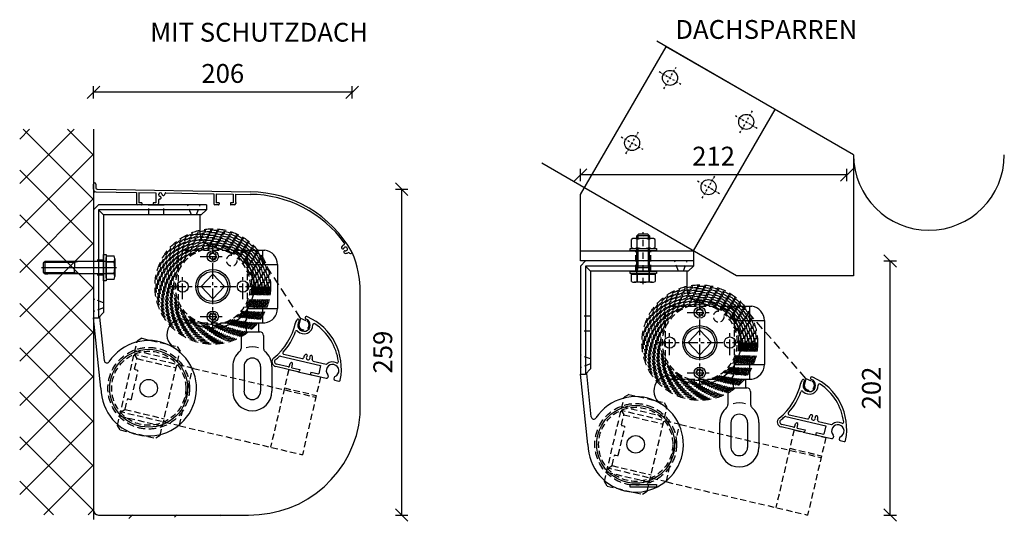
# Model space of a CAD drawing. Extents: x -42721 to -669, y -254 to 32468.
# Drawn here: x -42689 to -41905, y 31581 to 31980 of the extents above; entities that cross this region are included whole.
import ezdxf

# ---------------------------------------------------------------- set-up
doc = ezdxf.new("R2010")
doc.units = 0
doc.header["$MEASUREMENT"] = 0
doc.header["$PDSIZE"] = -5
for name, pattern in [('GESTRICHELT', [0.75, 0.5, -0.25]), ('GESTRICHELTX2', [1.5, 1, -0.5]), ('MITTEX2', [4, 2.5, -0.5, 0.5, -0.5]), ('STRICHPUNKTIERT', [1, 0.5, -0.25, 0, -0.25]), ('STRICHPUNKTX2', [2, 1, -0.5, 0, -0.5])]:
    doc.linetypes.add(name, pattern=pattern)
doc.layers.get('0').update_dxf_attribs({"linetype": 'CONTINUOUS'})
doc.layers.get('Defpoints').update_dxf_attribs({"linetype": 'CONTINUOUS'})
doc.layers.add('Konstruktion', color=7, linetype='CONTINUOUS')
doc.layers.add('MC_1_7_050', color=7, linetype='CONTINUOUS')
doc.styles.add('ADESK2', font='isocp')
doc.dimstyles.new('MASS1_5', dxfattribs={"dimtxt": 15, "dimasz": 10, "dimexe": 5, "dimexo": 3, "dimgap": 1, "dimtad": 0, "dimdec": 0, "dimdsep": 46, "dimtxsty": 'ADESK2', "dimblk": 'OBLIQUE', "dimcen": -10, "dimclrd": 5, "dimclre": 5, "dimclrt": 5, "dimadec": 0, "dimazin": 0, "dimtfac": 1, "dimtdec": 0, "dimtofl": 0, "dimtmove": 0, "dimatfit": 3, "dimfxl": 5, "dimfxlon": 1, "dimtvp": 1, "dimtolj": 1, "dimtzin": 0, "dimarcsym": 0})

# ---------------------------------------------------------------- blocks, each defined once
blk = doc.blocks.new('_Oblique')
at = {"color": 0, "linetype": 'ByBlock', "lineweight": -2}
blk.add_line((-0.5, -0.5), (0.5, 0.5), dxfattribs=at)
blk = doc.blocks.new('*D9')
at = {"layer": 'Defpoints', "color": 0, "linetype": 'Continuous', "transparency": 16777216}
for p in [(-42629.91, 31922.49), (-42629.91, 31794.94), (-42423.96, 31794.94)]:
    blk.add_point(p, dxfattribs=at)
at = {"layer": 'Konstruktion', "color": 5, "linetype": 'Continuous', "lineweight": -2, "transparency": 16777216}
for p, q in [((-42629.91, 31917.49), (-42629.91, 31927.49)), ((-42423.96, 31917.49), (-42423.96, 31927.49)), ((-42423.96, 31922.49), (-42629.91, 31922.49))]:
    blk.add_line(p, q, dxfattribs=at)
at = {"layer": 'Konstruktion', "color": 5, "linetype": 'Continuous', "lineweight": -2, "transparency": 16777216, "xscale": 10, "yscale": 10, "zscale": 10, "rotation": 180}
blk.add_blockref('_Oblique', (-42629.91, 31922.49), dxfattribs=at)
at = {"layer": 'Konstruktion', "color": 5, "linetype": 'Continuous', "lineweight": -2, "transparency": 16777216, "xscale": 10, "yscale": 10, "zscale": 10}
blk.add_blockref('_Oblique', (-42423.96, 31922.49), dxfattribs=at)
at = {"layer": 'Konstruktion', "color": 5, "linetype": 'Continuous', "transparency": 16777216, "insert": (-42526.93, 31937.49), "char_height": 15, "attachment_point": 5, "style": 'ADESK2'}
blk.add_mtext('\\A1;206', dxfattribs=at)
blk = doc.blocks.new('*D10')
at = {"layer": 'Defpoints', "color": 0, "linetype": 'Continuous', "transparency": 16777216}
for p in [(-42626.92, 31845.34), (-42626.92, 31585.89), (-42384.53, 31585.89)]:
    blk.add_point(p, dxfattribs=at)
at = {"layer": 'Konstruktion', "color": 5, "linetype": 'Continuous', "lineweight": -2, "transparency": 16777216}
for p, q in [((-42389.53, 31845.34), (-42379.53, 31845.34)), ((-42384.53, 31845.34), (-42384.53, 31585.89)), ((-42389.53, 31585.89), (-42379.53, 31585.89))]:
    blk.add_line(p, q, dxfattribs=at)
at = {"layer": 'Konstruktion', "color": 5, "linetype": 'Continuous', "lineweight": -2, "transparency": 16777216, "xscale": 10, "yscale": 10, "zscale": 10}
for p, rotation in [((-42384.53, 31845.34), 90), ((-42384.53, 31585.89), 270)]:
    blk.add_blockref('_Oblique', p, dxfattribs=dict(at, rotation=rotation))
at = {"layer": 'Konstruktion', "color": 5, "linetype": 'Continuous', "transparency": 16777216, "insert": (-42399.53, 31715.62), "char_height": 15, "attachment_point": 5, "rotation": 90, "style": 'ADESK2'}
blk.add_mtext('\\A1;259', dxfattribs=at)
blk = doc.blocks.new('*D27')
at = {"layer": 'Defpoints', "color": 0, "linetype": 'Continuous', "transparency": 16777216}
for p in [(-42061.22, 31788.17), (-41995.47, 31788.17), (-42061.22, 31585.89)]:
    blk.add_point(p, dxfattribs=at)
at = {"layer": 'Konstruktion', "color": 5, "linetype": 'Continuous', "lineweight": -2, "transparency": 16777216}
for p, q in [((-42000.47, 31788.17), (-41990.47, 31788.17)), ((-41995.47, 31585.89), (-41995.47, 31788.17)), ((-42000.47, 31585.89), (-41990.47, 31585.89))]:
    blk.add_line(p, q, dxfattribs=at)
at = {"layer": 'Konstruktion', "color": 5, "linetype": 'Continuous', "lineweight": -2, "transparency": 16777216, "xscale": 10, "yscale": 10, "zscale": 10}
for p, rotation in [((-41995.47, 31788.17), 90), ((-41995.47, 31585.89), 270)]:
    blk.add_blockref('_Oblique', p, dxfattribs=dict(at, rotation=rotation))
at = {"layer": 'Konstruktion', "color": 5, "linetype": 'Continuous', "transparency": 16777216, "insert": (-42010.47, 31687.03), "char_height": 15, "attachment_point": 5, "rotation": 90, "style": 'ADESK2'}
blk.add_mtext('\\A1;202', dxfattribs=at)
blk = doc.blocks.new('*D28')
at = {"layer": 'Defpoints', "color": 0, "linetype": 'Continuous', "transparency": 16777216}
for p in [(-42242.15, 31856.65), (-42242.15, 31654.34), (-42030.11, 31654.34)]:
    blk.add_point(p, dxfattribs=at)
at = {"layer": 'Konstruktion', "color": 5, "linetype": 'Continuous', "lineweight": -2, "transparency": 16777216}
for p, q in [((-42242.15, 31851.65), (-42242.15, 31861.65)), ((-42030.11, 31856.65), (-42242.15, 31856.65)), ((-42030.11, 31851.65), (-42030.11, 31861.65))]:
    blk.add_line(p, q, dxfattribs=at)
at = {"layer": 'Konstruktion', "color": 5, "linetype": 'Continuous', "lineweight": -2, "transparency": 16777216, "xscale": 10, "yscale": 10, "zscale": 10, "rotation": 180}
blk.add_blockref('_Oblique', (-42242.15, 31856.65), dxfattribs=at)
at = {"layer": 'Konstruktion', "color": 5, "linetype": 'Continuous', "lineweight": -2, "transparency": 16777216, "xscale": 10, "yscale": 10, "zscale": 10}
blk.add_blockref('_Oblique', (-42030.11, 31856.65), dxfattribs=at)
at = {"layer": 'Konstruktion', "color": 5, "linetype": 'Continuous', "transparency": 16777216, "insert": (-42136.13, 31871.65), "char_height": 15, "attachment_point": 5, "style": 'ADESK2'}
blk.add_mtext('\\A1;212', dxfattribs=at)
blk = doc.blocks.new('A125100')
at = {"layer": 'MC_1_7_050'}
for p, q in [((-10.5, 0), (-10.5, 2)), ((-10.5, 2), (10.5, 2)), ((10.5, 0), (-10.5, 0)), ((10.5, 2), (10.5, 0))]:
    blk.add_line(p, q, dxfattribs=at)

msp = doc.modelspace()

# ---------------------------------------------------------------- hatches: boundary and pattern name
at = {"layer": 'Konstruktion', "linetype": 'Continuous'}
h = msp.add_hatch(dxfattribs=at)
h.set_pattern_fill('ANSI31', color=256, scale=200, style=0)
h.set_pattern_definition([(45, (-41322.193, 31589.945), (-17.67767, 17.67767), [])])
edge = h.paths.add_edge_path()
edge.add_line((-42688.65, 31893.1), (-42688.65, 31586.09))
edge.add_line((-42629.91, 31893.1), (-42688.65, 31893.1))
edge.add_line((-42629.91, 31893.1), (-42629.91, 31582.23))
edge.add_line((-42688.65, 31586.09), (-42506.08, 31586.09))

# ---------------------------------------------------------------- linework, layer by layer
for p, q in [((-42242.15, 31841.17), (-42173.76, 31958.75)), ((-42024.63, 31872.65), (-42181.3, 31963.11)), ((-42087.15, 31908.75), (-42173.76, 31958.75)), ((-42152.15, 31796.17), (-42087.15, 31908.75)), ((-42629.91, 31837), (-42686.01, 31893.1)), ((-42629.91, 31872.35), (-42650.66, 31893.1)), ((-42629.91, 31893.1), (-42629.91, 31582.23)), ((-42024.63, 31872.65), (-42024.63, 31776.36)), ((-42117.85, 31776.36), (-42272.98, 31865.93)), ((-42629.91, 31801.64), (-42688.65, 31860.39)), ((-42629.91, 31845.36), (-42629.91, 31849.39)), ((-42628.91, 31850.39), (-42628.91, 31850.39)), ((-42627.91, 31849.39), (-42627.91, 31846.34)), ((-42629.91, 31841.32), (-42629.91, 31823.29)), ((-42627.94, 31843.36), (-42595.65, 31842.79)), ((-42626.92, 31845.34), (-42505.01, 31843.21)), ((-42595.65, 31842.79), (-42595.65, 31833.84)), ((-42593.65, 31842.76), (-42593.65, 31834.34)), ((-42593.65, 31842.76), (-42580.15, 31842.52)), ((-42580.15, 31842.52), (-42580.15, 31834.34)), ((-42576.3, 31839.19), (-42576.3, 31839.19)), ((-42574.89, 31840.61), (-42574.89, 31840.61)), ((-42572.16, 31842.38), (-42534.15, 31841.72)), ((-42534.15, 31841.72), (-42534.15, 31833.84)), ((-42532.15, 31841.68), (-42518.65, 31841.45)), ((-42532.15, 31841.68), (-42532.15, 31834.34)), ((-42518.65, 31841.45), (-42518.65, 31834.34)), ((-42516.65, 31841.41), (-42505.04, 31841.21)), ((-42516.65, 31834.73), (-42516.65, 31841.41)), ((-42242.15, 31796.17), (-42242.15, 31841.17)), ((-42625.91, 31832.84), (-42629.91, 31828.84)), ((-42539.91, 31832.84), (-42625.91, 31832.84)), ((-42591.9, 31832.84), (-42594.65, 31832.84)), ((-42591.4, 31834.34), (-42593.65, 31834.34)), ((-42591.4, 31834.34), (-42591.4, 31833.34)), ((-42585.91, 31832.84), (-42573.91, 31832.84)), ((-42582.4, 31834.34), (-42582.4, 31833.34)), ((-42580.15, 31834.34), (-42582.4, 31834.34)), ((-42579.15, 31832.84), (-42581.9, 31832.84)), ((-42578.15, 31836.49), (-42578.15, 31833.84)), ((-42539.91, 31832.84), (-42539.91, 31828.84)), ((-42530.4, 31832.84), (-42533.15, 31832.84)), ((-42529.9, 31834.34), (-42532.15, 31834.34)), ((-42529.9, 31834.34), (-42529.9, 31833.34)), ((-42520.9, 31834.34), (-42520.9, 31833.34)), ((-42518.65, 31834.34), (-42520.9, 31834.34)), ((-42517.65, 31832.84), (-42520.4, 31832.84)), ((-42516.65, 31834.73), (-42516.65, 31833.84)), ((-42629.91, 31766.29), (-42688.65, 31825.03)), ((-42629.91, 31828.84), (-42629.91, 31742.84)), ((-42625.91, 31828.84), (-42625.91, 31742.84)), ((-42539.91, 31828.84), (-42625.91, 31828.84)), ((-42625.91, 31828.84), (-42621.91, 31824.84)), ((-42621.91, 31824.84), (-42621.91, 31747.02)), ((-42544.09, 31824.84), (-42621.91, 31824.84)), ((-42545.23, 31824.84), (-42545.23, 31810.84)), ((-42539.91, 31828.84), (-42544.09, 31824.84)), ((-42519.38, 31796.84), (-42512.41, 31796.84)), ((-42512.41, 31796.84), (-42493.41, 31796.84)), ((-42495.41, 31796.84), (-42495.41, 31785.34)), ((-42430.93, 31797.95), (-42430.93, 31797.95)), ((-42430.02, 31796.17), (-42430.02, 31796.17)), ((-42242.15, 31796.17), (-42152.15, 31796.17)), ((-42242.15, 31788.17), (-42242.15, 31796.17)), ((-42152.15, 31796.17), (-42152.15, 31788.17)), ((-42629.91, 31730.93), (-42688.65, 31789.67)), ((-42507.41, 31791.84), (-42507.41, 31785.34)), ((-42507.41, 31785.34), (-42483.41, 31785.34)), ((-42483.41, 31785.34), (-42483.41, 31750.34)), ((-42152.15, 31788.17), (-42242.15, 31788.17)), ((-42238.15, 31788.17), (-42242.15, 31784.17)), ((-42152.15, 31788.17), (-42238.15, 31788.17)), ((-42152.15, 31788.17), (-42152.15, 31784.17)), ((-42544.21, 31767.84), (-42534.91, 31777.65)), ((-42534.91, 31777.65), (-42525.6, 31767.84)), ((-42242.15, 31784.17), (-42242.15, 31698.17)), ((-42238.15, 31784.17), (-42238.15, 31698.17)), ((-42152.15, 31784.17), (-42238.15, 31784.17)), ((-42238.15, 31784.17), (-42234.15, 31780.17)), ((-42234.15, 31780.17), (-42234.15, 31702.35)), ((-42156.33, 31780.17), (-42234.15, 31780.17)), ((-42157.47, 31780.17), (-42157.47, 31766.17)), ((-42152.15, 31784.17), (-42156.33, 31780.17)), ((-42024.63, 31776.36), (-42117.85, 31776.36)), ((-42544.21, 31767.84), (-42534.91, 31758.03)), ((-42534.91, 31758.03), (-42525.6, 31767.84)), ((-42417.41, 31665.89), (-42417.41, 31763.22)), ((-42629.91, 31695.58), (-42688.65, 31754.32)), ((-42625.91, 31742.84), (-42621.91, 31747.02)), ((-42507.41, 31750.34), (-42483.41, 31750.34)), ((-42507.41, 31750.34), (-42507.41, 31743.84)), ((-42495.41, 31750.34), (-42495.41, 31738.84)), ((-42131.63, 31752.17), (-42124.65, 31752.17)), ((-42124.65, 31752.17), (-42105.65, 31752.17)), ((-42119.65, 31747.17), (-42119.65, 31740.67)), ((-42107.65, 31752.17), (-42107.65, 31740.67)), ((-42623.91, 31686.84), (-42629.91, 31742.84)), ((-42629.91, 31742.84), (-42625.91, 31742.84)), ((-42621.22, 31708.75), (-42624.93, 31743.37)), ((-42557.41, 31738.84), (-42551.48, 31738.84)), ((-42518.93, 31738.84), (-42512.41, 31738.84)), ((-42512.41, 31738.84), (-42493.41, 31738.84)), ((-42508.41, 31738.84), (-42508.41, 31731.84)), ((-42498.41, 31738.84), (-42498.41, 31731.84)), ((-42119.65, 31740.67), (-42095.65, 31740.67)), ((-42095.65, 31740.67), (-42095.65, 31705.67)), ((-42509.41, 31731.84), (-42497.41, 31731.84)), ((-42156.46, 31723.17), (-42147.15, 31732.98)), ((-42147.15, 31732.98), (-42137.85, 31723.17)), ((-42512.41, 31728.84), (-42512.41, 31718.46)), ((-42494.41, 31728.84), (-42494.41, 31718.46)), ((-42156.46, 31723.17), (-42147.15, 31713.36)), ((-42147.15, 31713.36), (-42137.85, 31723.17)), ((-42629.91, 31660.22), (-42688.65, 31718.96)), ((-42597.57, 31713.72), (-42595.4, 31710.59)), ((-42596.79, 31701.72), (-42594.85, 31701.27)), ((-42519.03, 31704.22), (-42519.03, 31684.47)), ((-42510.03, 31704.22), (-42510.03, 31684.47)), ((-42496.78, 31704.22), (-42496.78, 31684.47)), ((-42487.78, 31704.22), (-42487.78, 31684.47)), ((-42467.11, 31699.99), (-42456.39, 31697.51)), ((-42242.15, 31698.17), (-42238.15, 31698.17)), ((-42236.15, 31642.17), (-42242.15, 31698.17)), ((-42238.15, 31698.17), (-42234.15, 31702.35)), ((-42233.47, 31664.07), (-42237.18, 31698.7)), ((-42119.65, 31705.67), (-42119.65, 31699.17)), ((-42119.65, 31705.67), (-42095.65, 31705.67)), ((-42107.65, 31705.67), (-42107.65, 31694.17)), ((-42169.65, 31694.17), (-42163.73, 31694.17)), ((-42131.18, 31694.17), (-42124.65, 31694.17)), ((-42124.65, 31694.17), (-42105.65, 31694.17)), ((-42120.65, 31694.17), (-42120.65, 31687.17)), ((-42110.65, 31694.17), (-42110.65, 31687.17)), ((-42629.91, 31624.87), (-42688.65, 31683.61)), ((-42124.65, 31684.17), (-42124.65, 31673.79)), ((-42121.65, 31687.17), (-42109.65, 31687.17)), ((-42106.65, 31684.17), (-42106.65, 31673.79)), ((-42602.28, 31678.36), (-42600.33, 31677.9)), ((-42608.37, 31667.72), (-42604.95, 31669.8)), ((-42209.82, 31669.04), (-42207.64, 31665.91)), ((-42131.28, 31659.54), (-42131.28, 31639.79)), ((-42122.28, 31659.54), (-42122.28, 31639.79)), ((-42109.03, 31659.54), (-42109.03, 31639.79)), ((-42100.03, 31659.54), (-42100.03, 31639.79)), ((-42209.04, 31657.05), (-42207.09, 31656.59)), ((-42064.74, 31651.94), (-42054.02, 31649.47)), ((-42629.91, 31589.51), (-42688.65, 31648.25)), ((-42214.52, 31633.68), (-42212.58, 31633.23)), ((-42220.62, 31623.05), (-42217.2, 31625.12)), ((-42661.84, 31586.09), (-42688.65, 31612.9)), ((-42625.91, 31585.89), (-42506.41, 31585.89))]:
    msp.add_line(p, q, dxfattribs=at)
at = {"layer": 'Konstruktion', "linetype": 'STRICHPUNKTIERT', "ltscale": 3}
for p, q in [((-42175.82, 31925.3), (-42165.82, 31942.62)), ((-42179.48, 31938.96), (-42162.16, 31928.96)), ((-42118.8, 31903.93), (-42101.48, 31893.93)), ((-42115.14, 31890.27), (-42105.14, 31907.59)), ((-42209.65, 31887.1), (-42192.33, 31877.1)), ((-42205.99, 31873.44), (-42195.99, 31890.76)), ((-42145.14, 31838.31), (-42135.14, 31855.63)), ((-42148.8, 31851.97), (-42131.48, 31841.97))]:
    msp.add_line(p, q, dxfattribs=at)
at = {"layer": 'Konstruktion', "linetype": 'GESTRICHELTX2', "ltscale": 5}
for p, q in [((-42585.91, 31824.84), (-42585.91, 31832.84)), ((-42573.91, 31824.84), (-42573.91, 31832.84)), ((-42551.91, 31824.84), (-42554.91, 31832.84)), ((-42547.91, 31824.84), (-42544.91, 31832.84)), ((-42557.41, 31796.84), (-42519.6, 31796.84)), ((-42198.15, 31780.17), (-42198.15, 31796.17)), ((-42186.15, 31780.17), (-42186.15, 31796.17)), ((-42621.91, 31788.84), (-42629.91, 31788.84)), ((-42562.41, 31791.84), (-42562.41, 31743.84)), ((-42507.41, 31785.34), (-42507.41, 31750.34)), ((-42164.15, 31780.17), (-42167.15, 31788.17)), ((-42160.15, 31780.17), (-42157.15, 31788.17)), ((-42621.91, 31776.84), (-42629.91, 31776.84)), ((-42621.91, 31754.84), (-42629.91, 31757.84)), ((-42621.91, 31750.84), (-42629.91, 31747.84)), ((-42174.65, 31747.17), (-42174.65, 31699.17)), ((-42169.65, 31752.17), (-42131.85, 31752.17)), ((-42551.26, 31738.84), (-42519.38, 31738.84)), ((-42234.15, 31744.17), (-42242.15, 31744.17)), ((-42119.65, 31740.67), (-42119.65, 31705.67)), ((-42234.15, 31732.17), (-42242.15, 31732.17)), ((-42610.83, 31657.25), (-42595.06, 31724.43)), ((-42591.45, 31726.66), (-42595.06, 31724.43)), ((-42591.45, 31726.66), (-42563.22, 31720.04)), ((-42550.36, 31702.64), (-42597.57, 31713.72)), ((-42596.82, 31716.93), (-42562.75, 31708.93)), ((-42576.75, 31649.26), (-42560.99, 31716.43)), ((-42563.22, 31720.04), (-42560.99, 31716.43)), ((-42597.17, 31702.32), (-42595.32, 31710.19)), ((-42595.32, 31710.42), (-42564.12, 31703.09)), ((-42234.15, 31710.17), (-42242.15, 31713.17)), ((-42234.15, 31706.17), (-42242.15, 31703.17)), ((-42599.73, 31678.27), (-42594.47, 31700.67)), ((-42561.47, 31657.48), (-42550.96, 31702.27)), ((-42550.36, 31702.64), (-42452.85, 31679.7)), ((-42474.41, 31701.71), (-42477.82, 31687.1)), ((-42474.41, 31701.71), (-42449.09, 31695.8)), ((-42449.09, 31695.8), (-42452.5, 31681.19)), ((-42163.51, 31694.17), (-42131.63, 31694.17)), ((-42477.82, 31687.1), (-42488.9, 31639.88)), ((-42477.82, 31687.1), (-42452.5, 31681.19)), ((-42477.82, 31687.1), (-42452.51, 31681.16)), ((-42604.73, 31670.11), (-42602.88, 31677.99)), ((-42452.5, 31681.19), (-42463.59, 31633.94)), ((-42223.07, 31612.58), (-42207.31, 31679.75)), ((-42203.7, 31681.99), (-42207.31, 31679.75)), ((-42203.7, 31681.99), (-42175.47, 31675.36)), ((-42175.47, 31675.36), (-42173.23, 31671.76)), ((-42561.1, 31656.88), (-42608.31, 31667.96)), ((-42604.82, 31669.92), (-42573.62, 31662.59)), ((-42162.6, 31657.96), (-42209.82, 31669.04)), ((-42209.07, 31672.26), (-42174.99, 31664.26)), ((-42189, 31604.58), (-42173.23, 31671.76)), ((-42609.07, 31664.75), (-42574.99, 31656.75)), ((-42209.41, 31657.65), (-42207.57, 31665.51)), ((-42207.57, 31665.74), (-42176.36, 31658.42)), ((-42608.59, 31653.65), (-42610.83, 31657.25)), ((-42608.59, 31653.65), (-42580.36, 31647.02)), ((-42561.1, 31656.88), (-42463.59, 31633.94)), ((-42211.98, 31633.6), (-42206.72, 31655.99)), ((-42173.71, 31612.81), (-42163.2, 31657.59)), ((-42162.6, 31657.96), (-42050.48, 31631.65)), ((-42072.04, 31653.66), (-42075.45, 31639.05)), ((-42072.04, 31653.66), (-42046.72, 31647.75)), ((-42576.75, 31649.26), (-42580.36, 31647.02)), ((-42046.72, 31647.75), (-42050.13, 31633.14)), ((-42075.45, 31639.05), (-42086.53, 31591.83)), ((-42075.45, 31639.05), (-42050.14, 31633.11)), ((-42075.45, 31639.05), (-42050.13, 31633.14)), ((-42216.97, 31625.43), (-42215.13, 31633.31)), ((-42050.13, 31633.14), (-42061.22, 31585.89)), ((-42221.31, 31620.07), (-42187.24, 31612.08)), ((-42173.34, 31612.21), (-42220.56, 31623.29)), ((-42217.07, 31625.24), (-42185.87, 31617.92)), ((-42220.84, 31608.97), (-42223.07, 31612.58)), ((-42173.34, 31612.21), (-42061.22, 31585.89)), ((-42220.84, 31608.97), (-42192.6, 31602.35)), ((-42189, 31604.58), (-42192.6, 31602.35))]:
    msp.add_line(p, q, dxfattribs=at)
at = {"layer": 'Konstruktion'}
for p, q in [((-42197.15, 31808.25), (-42195.65, 31809.75)), ((-42197.15, 31806.17), (-42197.15, 31808.25)), ((-42187.15, 31808.25), (-42197.15, 31808.25)), ((-42196.23, 31806.17), (-42196.23, 31809.17)), ((-42195.65, 31809.75), (-42188.65, 31809.75)), ((-42188.65, 31809.75), (-42187.15, 31808.25)), ((-42188.07, 31806.17), (-42188.07, 31809.17)), ((-42187.15, 31806.17), (-42187.15, 31808.25)), ((-42187.15, 31808.25), (-42187.15, 31806.17)), ((-42201.6, 31798.98), (-42201.6, 31805.36)), ((-42185.07, 31806.17), (-42199.24, 31806.17)), ((-42196.88, 31798.98), (-42196.88, 31805.36)), ((-42187.43, 31798.98), (-42187.43, 31805.36)), ((-42182.7, 31798.98), (-42182.7, 31805.36)), ((-42621.91, 31772.34), (-42621.91, 31793.34)), ((-42621.91, 31793.34), (-42619.91, 31793.34)), ((-42619.91, 31793.34), (-42619.91, 31772.34)), ((-42619.51, 31792.29), (-42613.54, 31792.29)), ((-42619.51, 31773.39), (-42619.51, 31792.29)), ((-42199.24, 31798.17), (-42185.07, 31798.17)), ((-42197.15, 31778.57), (-42197.15, 31797.75)), ((-42196.23, 31783.07), (-42196.23, 31798.15)), ((-42196.23, 31783.07), (-42196.23, 31797.75)), ((-42188.07, 31783.07), (-42188.07, 31798.15)), ((-42188.07, 31783.07), (-42188.07, 31797.75)), ((-42187.15, 31778.57), (-42187.15, 31797.75)), ((-42666.33, 31786.92), (-42669.33, 31786.92)), ((-42620.31, 31787.84), (-42666.33, 31787.84)), ((-42644.91, 31786.92), (-42666.33, 31786.92)), ((-42644.91, 31786.92), (-42666.33, 31786.92)), ((-42641.41, 31787.84), (-42644.91, 31786.92)), ((-42641.41, 31787.84), (-42644.91, 31786.92)), ((-42644.91, 31787.84), (-42644.91, 31782.84)), ((-42619.91, 31774.66), (-42619.91, 31791.03)), ((-42613.54, 31787.57), (-42619.51, 31787.57)), ((-42619.51, 31787.57), (-42613.54, 31787.57)), ((-42612.91, 31789.93), (-42612.91, 31775.75)), ((-42611.51, 31782.84), (-42671.31, 31782.84)), ((-42666.33, 31778.76), (-42669.33, 31778.76)), ((-42644.91, 31778.76), (-42666.33, 31778.76)), ((-42644.91, 31778.76), (-42666.33, 31778.76)), ((-42620.31, 31777.84), (-42666.33, 31777.84)), ((-42620.31, 31777.84), (-42666.33, 31777.84)), ((-42644.91, 31777.84), (-42644.91, 31782.84)), ((-42641.41, 31777.84), (-42644.91, 31778.76)), ((-42641.41, 31777.84), (-42644.91, 31778.76)), ((-42613.54, 31778.12), (-42619.51, 31778.12)), ((-42619.51, 31778.12), (-42613.54, 31778.12)), ((-42201.6, 31777.77), (-42200.74, 31777.77)), ((-42201.6, 31771.8), (-42201.6, 31777.77)), ((-42201.6, 31777.77), (-42182.7, 31777.77)), ((-42200.34, 31778.17), (-42183.97, 31778.17)), ((-42197.15, 31778.57), (-42196.23, 31783.07)), ((-42197.15, 31778.57), (-42196.23, 31783.07)), ((-42197.15, 31783.07), (-42187.15, 31783.07)), ((-42196.88, 31777.77), (-42196.88, 31771.8)), ((-42196.88, 31771.8), (-42196.88, 31777.77)), ((-42187.15, 31778.57), (-42188.07, 31783.07)), ((-42187.15, 31778.57), (-42188.07, 31783.07)), ((-42187.43, 31777.77), (-42187.43, 31771.8)), ((-42187.43, 31771.8), (-42187.43, 31777.77)), ((-42182.7, 31777.77), (-42182.7, 31771.8)), ((-42619.91, 31772.34), (-42621.91, 31772.34)), ((-42619.51, 31773.39), (-42619.51, 31774.26)), ((-42613.54, 31773.39), (-42619.51, 31773.39)), ((-42185.07, 31771.17), (-42199.24, 31771.17)), ((-42466.07, 31741.13), (-42466.07, 31741.13)), ((-42461.29, 31742.59), (-42461.29, 31742.59)), ((-42478.26, 31713.85), (-42463.63, 31710.48)), ((-42474.94, 31703.85), (-42484.21, 31705.99)), ((-42481.04, 31712.44), (-42449.01, 31705.05)), ((-42473.74, 31704.6), (-42473.29, 31706.55)), ((-42472.09, 31707.3), (-42472.09, 31707.3)), ((-42472.02, 31703.17), (-42471.34, 31706.1)), ((-42459.57, 31712.62), (-42459.57, 31712.62)), ((-42457.62, 31712.17), (-42457.62, 31712.17)), ((-42454.92, 31708.46), (-42444.7, 31706.11)), ((-42467.11, 31699.99), (-42484.66, 31704.04)), ((-42472.02, 31703.17), (-42465.68, 31701.71)), ((-42465.68, 31701.71), (-42465.91, 31700.74)), ((-42456.91, 31699.69), (-42457.14, 31698.71)), ((-42456.91, 31699.69), (-42450.58, 31698.23)), ((-42449.01, 31705.05), (-42450.58, 31698.23)), ((-42456.39, 31697.51), (-42444.5, 31694.77)), ((-42443.05, 31696.62), (-42443.3, 31695.52)), ((-42438.17, 31695.49), (-42438.43, 31694.39)), ((-42437.68, 31693.19), (-42434.62, 31692.49)), ((-42063.71, 31693.08), (-42063.71, 31693.08)), ((-42058.92, 31694.54), (-42058.92, 31694.54)), ((-42078.67, 31664.39), (-42046.64, 31657)), ((-42075.89, 31665.8), (-42061.26, 31662.43)), ((-42069.72, 31659.25), (-42069.72, 31659.25)), ((-42057.2, 31664.57), (-42057.2, 31664.57)), ((-42055.26, 31664.12), (-42055.26, 31664.12)), ((-42052.55, 31660.41), (-42042.33, 31658.06)), ((-42064.74, 31651.94), (-42082.29, 31655.99)), ((-42072.57, 31655.8), (-42081.84, 31657.94)), ((-42071.37, 31656.55), (-42070.92, 31658.5)), ((-42069.65, 31655.13), (-42068.97, 31658.05)), ((-42069.65, 31655.13), (-42063.31, 31653.66)), ((-42063.31, 31653.66), (-42063.54, 31652.69)), ((-42054.55, 31651.64), (-42054.77, 31650.66)), ((-42054.55, 31651.64), (-42048.21, 31650.18)), ((-42046.64, 31657), (-42048.21, 31650.18)), ((-42054.02, 31649.47), (-42042.13, 31646.72)), ((-42040.68, 31648.57), (-42040.93, 31647.47)), ((-42035.81, 31647.44), (-42036.06, 31646.35)), ((-42035.31, 31645.15), (-42032.25, 31644.44))]:
    msp.add_line(p, q, dxfattribs=at)
at = {"layer": 'Konstruktion', "linetype": 'STRICHPUNKTX2', "ltscale": 5}
msp.add_line((-42192.15, 31769.77), (-42192.15, 31811.11), dxfattribs=at)
at = {"layer": 'Konstruktion', "linetype": 'MITTEX2', "ltscale": 5}
for p, q in [((-42534.91, 31733.84), (-42534.91, 31801.84)), ((-42544.91, 31791.84), (-42524.91, 31791.84)), ((-42558.91, 31757.84), (-42558.91, 31777.84)), ((-42510.91, 31757.84), (-42510.91, 31777.84)), ((-42568.91, 31767.84), (-42500.91, 31767.84)), ((-42147.15, 31689.17), (-42147.15, 31757.17)), ((-42157.15, 31747.17), (-42137.15, 31747.17)), ((-42544.91, 31743.84), (-42524.91, 31743.84)), ((-42171.15, 31713.17), (-42171.15, 31733.17)), ((-42123.15, 31713.17), (-42123.15, 31733.17)), ((-42181.15, 31723.17), (-42113.15, 31723.17)), ((-42157.15, 31699.17), (-42137.15, 31699.17))]:
    msp.add_line(p, q, dxfattribs=at)
at = {"layer": 'Konstruktion', "linetype": 'GESTRICHELTX2', "ltscale": 7}
for p, q in [((-42465.05, 31742.7), (-42500.43, 31796.76)), ((-42062.68, 31694.65), (-42112.67, 31752.09)), ((-42465.05, 31742.7), (-42466.15, 31738.14)), ((-42465.05, 31742.7), (-42460.72, 31740.89)), ((-42062.68, 31694.65), (-42063.78, 31690.09)), ((-42062.68, 31694.65), (-42058.35, 31692.85))]:
    msp.add_line(p, q, dxfattribs=at)
at = {"layer": 'Konstruktion', "linetype": 'Continuous', "ltscale": 5}
msp.add_line((-42629.91, 31630.72), (-42629.91, 31589.89), dxfattribs=at)
at = {"layer": 'Konstruktion'}
msp.add_lwpolyline([(-42666.33, 31787.84), (-42668.41, 31787.84), (-42669.91, 31786.34), (-42669.91, 31779.34), (-42668.41, 31777.84), (-42666.33, 31777.84), (-42668.41, 31777.84), (-42668.41, 31787.84)], close=True, dxfattribs=at)
at = {"layer": 'Konstruktion', "linetype": 'Continuous'}
for centre, radius in [((-42170.82, 31933.96), 6), ((-42110.14, 31898.93), 6), ((-42200.99, 31882.1), 6), ((-42140.14, 31846.97), 6), ((-42534.91, 31791.84), 4.5), ((-42534.91, 31767.84), 13.5), ((-42534.91, 31767.84), 12), ((-42558.91, 31767.84), 4.5), ((-42510.91, 31767.84), 4.5), ((-42534.91, 31743.84), 4.5), ((-42147.15, 31747.17), 4.5), ((-42147.15, 31723.17), 13.5), ((-42147.15, 31723.17), 12), ((-42171.15, 31723.17), 4.5), ((-42123.15, 31723.17), 4.5), ((-42585.91, 31686.84), 31), ((-42147.15, 31699.17), 4.5), ((-42585.91, 31686.84), 7), ((-42198.15, 31642.17), 31), ((-42198.15, 31642.17), 7)]:
    msp.add_circle(centre, radius, dxfattribs=at)
at = {"layer": 'Konstruktion', "linetype": 'GESTRICHELTX2', "ltscale": 7}
for centre, radius in [((-42534.91, 31767.84), 46), ((-42534.91, 31767.84), 45), ((-42534.91, 31767.84), 44), ((-42534.91, 31767.84), 43), ((-42534.91, 31767.84), 42), ((-42534.91, 31767.84), 41), ((-42534.91, 31767.84), 40), ((-42534.91, 31767.84), 39), ((-42534.91, 31767.84), 38), ((-42534.91, 31767.84), 37), ((-42534.91, 31767.84), 36), ((-42534.91, 31767.84), 35), ((-42534.91, 31767.84), 34), ((-42534.91, 31767.84), 33), ((-42534.91, 31767.84), 32), ((-42534.91, 31767.84), 31), ((-42147.15, 31723.17), 46), ((-42147.15, 31723.17), 45), ((-42147.15, 31723.17), 44), ((-42147.15, 31723.17), 43), ((-42147.15, 31723.17), 42), ((-42147.15, 31723.17), 41), ((-42147.15, 31723.17), 40), ((-42147.15, 31723.17), 39), ((-42147.15, 31723.17), 38), ((-42147.15, 31723.17), 37), ((-42147.15, 31723.17), 36), ((-42147.15, 31723.17), 35), ((-42147.15, 31723.17), 34), ((-42147.15, 31723.17), 33), ((-42147.15, 31723.17), 32), ((-42147.15, 31723.17), 31)]:
    msp.add_circle(centre, radius, dxfattribs=at)
at = {"layer": 'Konstruktion'}
for centre in [(-42534.91, 31791.84), (-42534.91, 31743.84), (-42147.15, 31747.17), (-42147.15, 31699.17)]:
    msp.add_circle(centre, 2.45, dxfattribs=at)
at = {"layer": 'Konstruktion', "linetype": 'GESTRICHELTX2', "ltscale": 6}
for centre in [(-42585.91, 31686.84), (-42198.15, 31642.17)]:
    msp.add_circle(centre, 32.5, dxfattribs=at)
at = {"layer": 'Konstruktion', "linetype": 'GESTRICHELTX2', "ltscale": 5}
for centre in [(-42585.91, 31686.84), (-42198.15, 31642.17)]:
    msp.add_circle(centre, 29.5, dxfattribs=at)
at = {"layer": 'Konstruktion', "linetype": 'Continuous'}
for centre, radius, start, end in [((-41964.63, 31872.65), 60, 180, 0), ((-42628.91, 31849.39), 1, 90, 180), ((-42628.91, 31849.39), 1, 0, 90), ((-42627.91, 31845.36), 2, 180, 268.99725), ((-42625.91, 31841.32), 4, 142.72029, 180), ((-42626.91, 31846.34), 1, 180, 268.99725), ((-42576.65, 31840.96), 1.5, 8.1301, 261.8699), ((-42577.01, 31838.49), 1, 265.80086, 45), ((-42577.01, 31838.49), 1, 45, 81.8699), ((-42574.18, 31841.31), 1, 188.1301, 225), ((-42574.18, 31841.31), 1, 225, 1.95472), ((-42572.18, 31841.38), 1, 88.99725, 181.95472), ((-42505.95, 31747.42), 93.79, 35.89136, 89.44758), ((-42505.8, 31749.6), 93.61, 29.31651, 89.51536), ((-42594.65, 31833.84), 1, 180, 270), ((-42591.9, 31833.34), 0.5, 270, 0), ((-42581.9, 31833.34), 0.5, 180, 270), ((-42579.15, 31833.84), 1, 270, 0), ((-42577.15, 31836.49), 1, 85.80086, 180), ((-42533.15, 31833.84), 1, 180, 270), ((-42530.4, 31833.34), 0.5, 270, 0), ((-42520.4, 31833.34), 0.5, 180, 270), ((-42517.65, 31833.84), 1, 270, 0), ((-42535.23, 31810.84), 10, 180, 270.42867), ((-42534.91, 31767.84), 33, 237.80427, 90.42867), ((-42429.14, 31797.74), 3.5, 112.11309, 153.69012), ((-42430.83, 31801.9), 1, 292.11309, 30.15927), ((-42512.41, 31791.84), 5, 0, 90), ((-42495.02, 31785.34), 11.61, 0, 82.01817), ((-42431.38, 31798.84), 1, 153.69012, 296.82022), ((-42431.38, 31798.84), 1, 296.82022, 333.69012), ((-42429.57, 31795.27), 1, 116.82022, 259.95032), ((-42429.14, 31797.74), 1.5, 259.95032, 153.69012), ((-42429.57, 31795.27), 1, 79.95032, 116.82022), ((-42429.14, 31797.74), 3.5, 259.95032, 301.94597), ((-42426.75, 31793.92), 1, 33.96674, 121.94597), ((-42425.1, 31795.03), 1, 213.96674, 23.74857), ((-42497.41, 31763.22), 80, 0, 23.35793), ((-42147.47, 31766.17), 10, 180, 270.42867), ((-42147.15, 31723.17), 33, 237.80427, 90.42867), ((-42495.02, 31750.34), 11.61, 277.98183, 0), ((-42124.65, 31747.17), 5, 0, 90), ((-42107.27, 31740.67), 11.61, 0, 82.01817), ((-42559.07, 31729.46), 12.36, 57.80427, 237.80427), ((-42557.41, 31743.84), 5, 180, 270), ((-42512.41, 31743.84), 5, 270, 0), ((-42509.41, 31728.84), 3, 90, 180), ((-42497.41, 31728.84), 3, 0, 90), ((-42503.41, 31704.22), 15.62, 130.11286, 180), ((-42515.41, 31718.46), 3, 310.11286, 0), ((-42503.41, 31704.22), 15.62, 71.95481, 108.04519), ((-42491.41, 31718.46), 3, 180, 229.88714), ((-42503.41, 31704.22), 15.62, 0, 49.88714), ((-42595.81, 31710.3), 0.5, 346.79287, 34.80566), ((-42503.41, 31704.22), 6.62, 0, 180), ((-42596.68, 31702.21), 0.5, 166.79287, 256.79287), ((-42169.65, 31699.17), 5, 180, 270), ((-42124.65, 31699.17), 5, 270, 0), ((-42107.27, 31705.67), 11.61, 277.98183, 0), ((-42171.32, 31684.78), 12.36, 57.80427, 237.80427), ((-42503.41, 31684.47), 15.63, 180, 0), ((-42503.41, 31684.47), 6.63, 180, 0), ((-42121.65, 31684.17), 3, 90, 180), ((-42109.65, 31684.17), 3, 0, 90), ((-42600.22, 31678.39), 0.5, 256.79287, 346.79287), ((-42115.65, 31659.54), 15.62, 71.95481, 108.04519), ((-42605.21, 31670.22), 0.5, 301.29863, 346.79287), ((-42115.65, 31659.54), 15.62, 130.11286, 180), ((-42127.65, 31673.79), 3, 310.11286, 0), ((-42103.65, 31673.79), 3, 180, 229.88714), ((-42115.65, 31659.54), 15.62, 0, 49.88714), ((-42505.15, 31674), 88.11, 269.18101, 354.72224), ((-42208.05, 31665.63), 0.5, 346.79287, 34.80566), ((-42115.65, 31659.54), 6.62, 0, 180), ((-42560.98, 31657.37), 0.5, 166.79287, 256.79287), ((-42208.93, 31657.54), 0.5, 166.79287, 256.79287), ((-42115.65, 31639.79), 15.63, 180, 0), ((-42115.65, 31639.79), 6.63, 180, 0), ((-42212.46, 31633.71), 0.5, 256.79287, 346.79287), ((-42217.46, 31625.55), 0.5, 301.29863, 346.79287), ((-42173.23, 31612.69), 0.5, 166.79287, 256.79287), ((-42625.91, 31589.89), 4, 180, 270)]:
    msp.add_arc(centre, radius, start, end, dxfattribs=at)
at = {"layer": 'Konstruktion'}
for centre, radius, start, end in [((-42199.24, 31802.32), 3.85, 52.12167, 127.87833), ((-42192.15, 31791.99), 14.17, 70.52849, 109.47115), ((-42185.07, 31802.32), 3.85, 52.12167, 127.87833), ((-42617.63, 31789.93), 4.72, 329.99909, 30.0009), ((-42199.24, 31802.02), 3.85, 232.12166, 307.87834), ((-42192.15, 31812.34), 14.18, 250.52902, 289.47098), ((-42185.07, 31802.02), 3.85, 232.12166, 307.87834), ((-42620.45, 31788.39), 0.566, 285.00865, 344.99135), ((-42619.51, 31791.03), 0.4, 90.00806, 179.99765), ((-42630.86, 31782.84), 17.95, 344.73801, 15.26199), ((-42620.45, 31777.3), 0.566, 15.00865, 74.99135), ((-42617.63, 31775.75), 4.72, 329.99909, 30.0009), ((-42200.34, 31777.77), 0.4, 90.02434, 179.97564), ((-42197.55, 31778.57), 0.4, 270.00073, 359.99927), ((-42186.75, 31778.57), 0.4, 180.00073, 269.99926), ((-42183.97, 31777.77), 0.4, 0.00806, 89.99765), ((-42619.51, 31774.66), 0.4, 180.02434, 269.97564), ((-42199.24, 31775.89), 4.72, 239.99909, 300.0009), ((-42192.15, 31789.12), 17.95, 254.73801, 285.26199), ((-42185.07, 31775.89), 4.72, 239.99909, 300.0009), ((-42517.84, 31749.82), 50, 309.13591, 347.41217), ((-42462.26, 31737.2), 7, 142.68533, 168.67828), ((-42467.03, 31740.84), 1, 17, 142.68533), ((-42462.26, 31737.2), 7, 223.67923, 1.28595), ((-42462.26, 31737.2), 5, 142.68533, 71.31467), ((-42467.03, 31740.84), 1, 322.68533, 17), ((-42460.34, 31742.89), 1, 71.31467, 197), ((-42460.34, 31742.89), 1, 197, 251.31467), ((-42462.26, 31737.2), 7, 66.38489, 71.31467), ((-42477.48, 31702.38), 45, 348.30229, 66.38489), ((-42454.26, 31737.38), 1, 56.43605, 181.28595), ((-42477.48, 31702.38), 43, 7.56395, 56.43605), ((-42517.84, 31749.82), 52, 318.67788, 339.97737), ((-42468.04, 31731.68), 1, 43.67923, 159.97737), ((-42478.04, 31714.83), 1, 138.67788, 257), ((-42460.55, 31712.84), 1, 347, 130.1301), ((-42483.76, 31707.94), 4, 129.13591, 257), ((-42483.76, 31707.94), 2, 129.13591, 257), ((-42517.84, 31749.82), 52, 309.13591, 313.63986), ((-42481.26, 31711.47), 1, 77, 133.63986), ((-42472.32, 31706.32), 1, 77, 167), ((-42472.32, 31706.32), 1, 347, 77), ((-42463.41, 31711.45), 1, 257, 353.37937), ((-42458.94, 31710.93), 3.5, 130.1301, 173.37937), ((-42458.94, 31710.93), 1.5, 130.1301, 23.8699), ((-42460.55, 31712.84), 1, 310.1301, 347), ((-42456.65, 31711.94), 1, 167, 203.8699), ((-42456.65, 31711.94), 1, 23.8699, 167), ((-42458.94, 31710.93), 3.5, 340.62063, 23.8699), ((-42454.69, 31709.44), 1, 160.62063, 257), ((-42444.47, 31707.08), 1, 257, 308.31781), ((-42439.51, 31700.8), 7, 62.71405, 128.31781), ((-42435.85, 31707.91), 1, 242.71405, 7.56395), ((-42474.71, 31704.82), 1, 257, 347), ((-42466.88, 31700.96), 1, 257, 347), ((-42456.16, 31698.49), 1, 167, 257), ((-42439.51, 31700.8), 5, 292.68533, 221.31467), ((-42444.27, 31695.74), 1, 257, 347), ((-42444.02, 31696.84), 1, 347, 41.31467), ((-42437.45, 31694.17), 1, 167, 257), ((-42437.2, 31695.27), 1, 112.68533, 167), ((-42434.4, 31693.46), 1, 257, 348.30229), ((-42115.47, 31701.77), 50, 309.13591, 347.41217), ((-42059.89, 31689.15), 7, 142.68533, 168.67828), ((-42064.66, 31692.79), 1, 17, 142.68533), ((-42059.89, 31689.15), 5, 142.68533, 71.31467), ((-42064.66, 31692.79), 1, 322.68533, 17), ((-42057.97, 31694.84), 1, 71.31467, 197), ((-42057.97, 31694.84), 1, 197, 251.31467), ((-42059.89, 31689.15), 7, 66.38489, 71.31467), ((-42075.11, 31654.34), 45, 348.30229, 66.38489), ((-42051.89, 31689.33), 1, 56.43605, 181.28595), ((-42075.11, 31654.34), 43, 7.56395, 56.43605), ((-42115.47, 31701.77), 52, 318.67788, 339.97737), ((-42065.68, 31683.63), 1, 43.67923, 159.97737), ((-42059.89, 31689.15), 7, 223.67923, 1.28595), ((-42075.67, 31666.78), 1, 138.67788, 257), ((-42081.39, 31659.89), 4, 129.13591, 257), ((-42081.39, 31659.89), 2, 129.13591, 257), ((-42115.47, 31701.77), 52, 309.13591, 313.63986), ((-42078.9, 31663.42), 1, 77, 133.63986), ((-42069.95, 31658.27), 1, 77, 167), ((-42069.95, 31658.27), 1, 347, 77), ((-42061.04, 31663.4), 1, 257, 353.37937), ((-42056.57, 31662.88), 3.5, 130.1301, 173.37937), ((-42058.18, 31664.79), 1, 347, 130.1301), ((-42056.57, 31662.88), 1.5, 130.1301, 23.8699), ((-42058.18, 31664.79), 1, 310.1301, 347), ((-42054.28, 31663.89), 1, 167, 203.8699), ((-42054.28, 31663.89), 1, 23.8699, 167), ((-42056.57, 31662.88), 3.5, 340.62063, 23.8699), ((-42052.32, 31661.39), 1, 160.62063, 257), ((-42037.15, 31652.75), 7, 62.71405, 128.31781), ((-42033.48, 31659.86), 1, 242.71405, 7.56395), ((-42072.35, 31656.78), 1, 257, 347), ((-42064.51, 31652.91), 1, 257, 347), ((-42042.11, 31659.03), 1, 257, 308.31781), ((-42037.15, 31652.75), 5, 292.68533, 221.31467), ((-42053.8, 31650.44), 1, 167, 257), ((-42041.91, 31647.69), 1, 257, 347), ((-42041.65, 31648.79), 1, 347, 41.31467), ((-42035.08, 31646.12), 1, 167, 257), ((-42034.83, 31647.22), 1, 112.68533, 167), ((-42032.03, 31645.41), 1, 257, 348.30229)]:
    msp.add_arc(centre, radius, start, end, dxfattribs=at)
at = {"layer": 'Konstruktion', "linetype": 'GESTRICHELTX2', "ltscale": 5}
for centre, radius, start, end in [((-42534.91, 31767.84), 30, 60.05461, 47.78521), ((-42557.41, 31791.84), 5, 90, 180), ((-42519.78, 31788.6), 4.32, 94.77998, 13.05983), ((-42520.18, 31793.4), 0.5, 274.77998, 60.05461), ((-42515.08, 31789.69), 0.5, 47.78521, 193.05983), ((-42147.15, 31723.17), 30, 60.05461, 47.78521), ((-42169.65, 31747.17), 5, 90, 180), ((-42132.03, 31743.93), 4.32, 94.77998, 13.05983), ((-42132.43, 31748.73), 0.5, 274.77998, 60.05461), ((-42127.33, 31745.02), 0.5, 47.78521, 193.05983)]:
    msp.add_arc(centre, radius, start, end, dxfattribs=at)
at = {"layer": 'Konstruktion', "linetype": 'GESTRICHELT', "ltscale": 3}
for centre in [(-42534.91, 31791.84), (-42534.91, 31743.84), (-42147.15, 31747.17), (-42147.15, 31699.17)]:
    msp.add_arc(centre, 3, 255.00039, 165.00001, dxfattribs=at)
at = {"layer": 'Konstruktion', "linetype": 'GESTRICHELTX2', "ltscale": 7}
for centre in [(-42462.26, 31737.2), (-42059.89, 31689.15)]:
    msp.add_arc(centre, 4, 166.46938, 67.39979, dxfattribs=at)
at = {"layer": 'Konstruktion', "linetype": 'Continuous', "ltscale": 2}
for centre, radius, start, end in [((-42585.91, 31686.84), 38, 180, 146.43292), ((-42619.24, 31708.96), 2, 186.1155, 326.43292), ((-42198.15, 31642.17), 38, 180, 146.43292), ((-42231.48, 31664.28), 2, 186.1155, 326.43292)]:
    msp.add_arc(centre, radius, start, end, dxfattribs=at)
at = {"layer": 'Konstruktion', "linetype": 'Continuous', "ltscale": 5}
for centre, start, end in [((-42594.96, 31700.78), 346.79287, 76.79287), ((-42550.47, 31702.15), 76.79287, 166.79287), ((-42602.39, 31677.87), 76.79287, 166.79287), ((-42207.21, 31656.1), 346.79287, 76.79287), ((-42162.72, 31657.48), 76.79287, 166.79287), ((-42214.64, 31633.2), 76.79287, 166.79287)]:
    msp.add_arc(centre, 0.5, start, end, dxfattribs=at)

# ---------------------------------------------------------------- block references
at = {"layer": 'Konstruktion', "linetype": 'Continuous'}
for p in [(-42192.15, 31796.17), (-42192.15, 31608.17)]:
    msp.add_blockref('A125100', p, dxfattribs=at)
at = {"layer": 'Konstruktion', "linetype": 'Continuous', "rotation": 180}
msp.add_blockref('A125100', (-42192.15, 31780.17), dxfattribs=at)

# ---------------------------------------------------------------- texts
at = {"layer": 'Konstruktion', "linetype": 'Continuous', "style": 'ADESK2'}
for s, p in [('DACHSPARREN', (-42166.59, 31965.02)), ('MIT SCHUTZDACH', (-42584.7, 31962.81))]:
    msp.add_text(s, height=15, dxfattribs=at).set_placement(p)

# ---------------------------------------------------------------- dimensions: what is measured, and where the dimension line sits
at = {"layer": 'Konstruktion', "linetype": 'Continuous'}
for base, p1, p2, picture, middle in [((-42629.91, 31922.49), (-42423.96, 31794.94), (-42629.91, 31794.94), '*D9', (-42526.93, 31937.49)), ((-42242.15, 31856.65), (-42030.11, 31654.34), (-42242.15, 31654.34), '*D28', (-42136.13, 31871.65))]:
    dim = msp.add_linear_dim(base=base, p1=p1, p2=p2, dimstyle='MASS1_5', override={"dimtxt": 15, "dimasz": 10, "dimsah": 0}, dxfattribs=at)
    dim.commit()
    dim.dimension.update_dxf_attribs({"geometry": picture, "text_midpoint": middle})
for base, p1, p2, picture, middle in [((-42384.53, 31585.89), (-42626.92, 31845.34), (-42626.92, 31585.89), '*D10', (-42399.53, 31715.62)), ((-41995.47, 31788.17), (-42061.22, 31585.89), (-42061.22, 31788.17), '*D27', (-42010.47, 31687.03))]:
    dim = msp.add_linear_dim(base=base, p1=p1, p2=p2, angle=90, dimstyle='MASS1_5', override={"dimtxt": 15, "dimasz": 10, "dimsah": 0}, dxfattribs=at)
    dim.commit()
    dim.dimension.update_dxf_attribs({"geometry": picture, "text_midpoint": middle})

doc.saveas('drawing.dxf')
